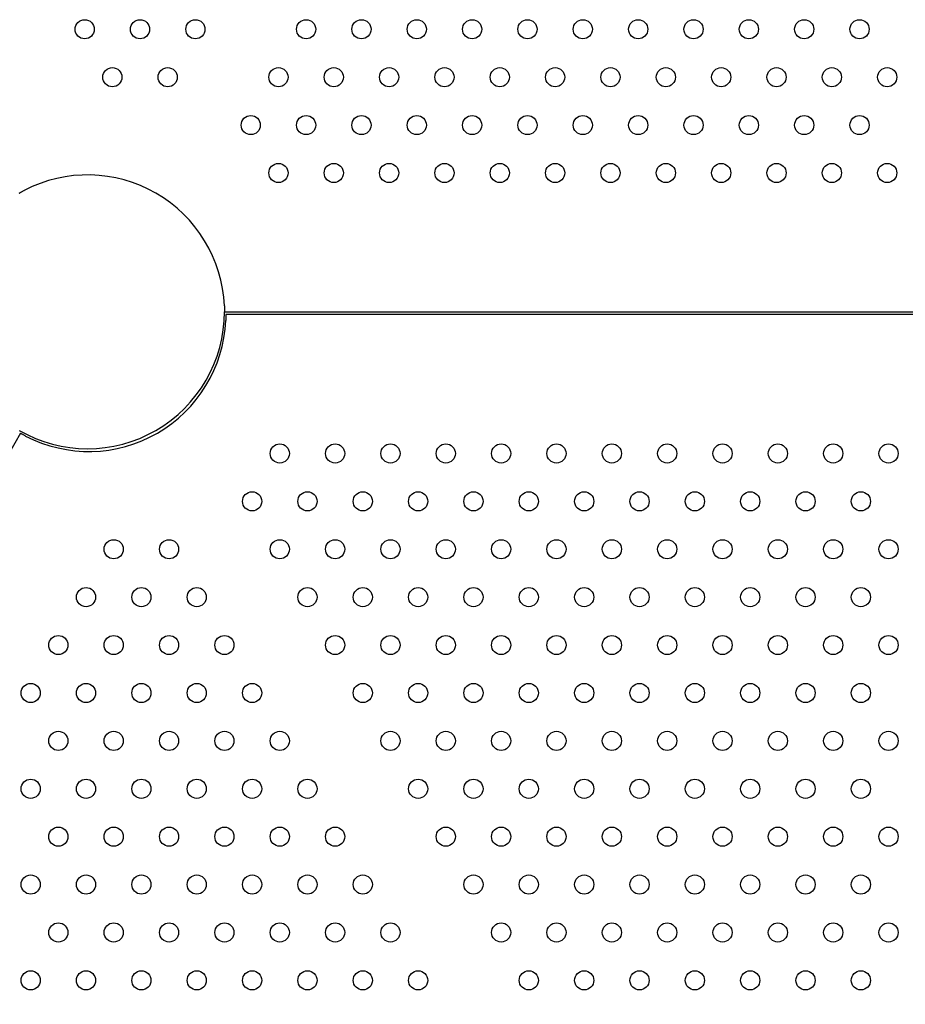
# Model space of a CAD drawing. Units: millimetres. Extents: x 206.5 to 219.2, y 158.6 to 172.9.
# Drawn here: x 213.1 to 213.5, y 165.1 to 165.5 of the extents above; entities that cross this region are included whole.
import ezdxf

# ---------------------------------------------------------------- set-up
doc = ezdxf.new("R2010")
doc.units = ezdxf.units.MM
doc.layers.get('0').update_dxf_attribs({"true_color": 0xc2ced6})

msp = doc.modelspace()

# ---------------------------------------------------------------- linework, layer by layer
for p, q in [((213.22223881846, 165.3723847723381), (214.242068322128, 165.3723847723386)), ((214.2420872577932, 165.3712056236618), (213.2228004312637, 165.3712056236623)), ((213.1370754312666, 165.3217122718356), (212.6266667164455, 164.4376584451365))]:
    msp.add_line(p, q)
for centre in [(213.1639136838639, 165.4903493795146), (213.1870076946361, 165.4903493795146), (213.2101017053938, 165.4903493795146), (213.2562897269381, 165.4903493795146), (213.2793837376958, 165.4903493795146), (213.3024777484679, 165.4903493795146), (213.3255717592401, 165.4903493795146), (213.3486657699978, 165.4903493795146), (213.3717597807699, 165.4903493795146), (213.3948537915421, 165.4903493795146), (213.4179478022998, 165.4903493795146), (213.4410418130719, 165.4903493795146), (213.4641358238441, 165.4903493795146), (213.4872298346163, 165.4903493795146), (213.17546068925, 165.4703493795146), (213.1985547000077, 165.4703493795146), (213.244742721552, 165.4703493795146), (213.2678367323242, 165.4703493795146), (213.2909307430818, 165.4703493795146), (213.314024753854, 165.4703493795146), (213.3371187646262, 165.4703493795146), (213.3602127753838, 165.4703493795146), (213.383306786156, 165.4703493795146), (213.4064007969282, 165.4703493795146), (213.4294948076858, 165.4703493795146), (213.452588818458, 165.4703493795146), (213.4756828292302, 165.4703493795146), (213.4987768399878, 165.4703493795146), (213.2331957161659, 165.4503493795146), (213.2562897269381, 165.4503493795146), (213.2793837376958, 165.4503493795146), (213.3024777484679, 165.4503493795146), (213.3255717592401, 165.4503493795146), (213.3486657699978, 165.4503493795146), (213.3717597807699, 165.4503493795146), (213.3948537915421, 165.4503493795146), (213.4179478022998, 165.4503493795146), (213.4410418130719, 165.4503493795146), (213.4641358238441, 165.4503493795146), (213.4872298346163, 165.4503493795146), (213.244742721552, 165.4303493795146), (213.2678367323242, 165.4303493795146), (213.2909307430818, 165.4303493795146), (213.314024753854, 165.4303493795146), (213.3371187646262, 165.4303493795146), (213.3602127753838, 165.4303493795146), (213.383306786156, 165.4303493795146), (213.4064007969282, 165.4303493795146), (213.4294948076858, 165.4303493795146), (213.452588818458, 165.4303493795146), (213.4756828292302, 165.4303493795146), (213.4987768399878, 165.4303493795146), (213.2453043343558, 165.3132410164858), (213.2683983451279, 165.3132410164858), (213.2914923558856, 165.3132410164858), (213.3145863666577, 165.3132410164858), (213.3376803774299, 165.3132410164858), (213.3607743881876, 165.3132410164858), (213.3838683989597, 165.3132410164858), (213.4069624097319, 165.3132410164858), (213.4300564204896, 165.3132410164858), (213.4531504312617, 165.3132410164858), (213.4762444420339, 165.3132410164858), (213.4993384528061, 165.3132410164858), (213.2337573289697, 165.2932410164858), (213.2568513397418, 165.2932410164858), (213.279945350514, 165.2932410164858), (213.3030393612717, 165.2932410164858), (213.3261333720438, 165.2932410164858), (213.349227382816, 165.2932410164858), (213.3723213935737, 165.2932410164858), (213.3954154043458, 165.2932410164858), (213.418509415118, 165.2932410164858), (213.4416034258757, 165.2932410164858), (213.4646974366478, 165.2932410164858), (213.48779144742, 165.2932410164858), (213.1760223020538, 165.2732410164858), (213.1991163128259, 165.2732410164858), (213.2453043343558, 165.2732410164858), (213.2683983451279, 165.2732410164858), (213.2914923558856, 165.2732410164858), (213.3145863666577, 165.2732410164858), (213.3376803774299, 165.2732410164858), (213.3607743881876, 165.2732410164858), (213.3838683989597, 165.2732410164858), (213.4069624097319, 165.2732410164858), (213.4300564204896, 165.2732410164858), (213.4531504312617, 165.2732410164858), (213.4762444420339, 165.2732410164858), (213.4993384528061, 165.2732410164858), (213.1644752966677, 165.2532410164858), (213.1875693074398, 165.2532410164858), (213.2106633181975, 165.2532410164858), (213.2568513397418, 165.2532410164858), (213.279945350514, 165.2532410164858), (213.3030393612717, 165.2532410164858), (213.3261333720438, 165.2532410164858), (213.349227382816, 165.2532410164858), (213.3723213935737, 165.2532410164858), (213.3954154043458, 165.2532410164858), (213.418509415118, 165.2532410164858), (213.4416034258757, 165.2532410164858), (213.4646974366478, 165.2532410164858), (213.48779144742, 165.2532410164858), (213.1529282912816, 165.2332410164859), (213.1760223020538, 165.2332410164859), (213.1991163128259, 165.2332410164859), (213.2222103235836, 165.2332410164859), (213.2683983451279, 165.2332410164859), (213.2914923558856, 165.2332410164859), (213.3145863666577, 165.2332410164859), (213.3376803774299, 165.2332410164859), (213.3607743881876, 165.2332410164859), (213.3838683989597, 165.2332410164859), (213.4069624097319, 165.2332410164859), (213.4300564204896, 165.2332410164859), (213.4531504312617, 165.2332410164859), (213.4762444420339, 165.2332410164859), (213.4993384528061, 165.2332410164859), (213.1413812858955, 165.2132410164859), (213.1644752966677, 165.2132410164859), (213.1875693074398, 165.2132410164859), (213.2106633181975, 165.2132410164859), (213.2337573289697, 165.2132410164859), (213.279945350514, 165.2132410164859), (213.3030393612717, 165.2132410164859), (213.3261333720438, 165.2132410164859), (213.349227382816, 165.2132410164859), (213.3723213935737, 165.2132410164859), (213.3954154043458, 165.2132410164859), (213.418509415118, 165.2132410164859), (213.4416034258757, 165.2132410164859), (213.4646974366478, 165.2132410164859), (213.48779144742, 165.2132410164859), (213.1529282912816, 165.1932410164859), (213.1760223020538, 165.1932410164859), (213.1991163128259, 165.1932410164859), (213.2222103235836, 165.1932410164859), (213.2453043343558, 165.1932410164859), (213.2914923558856, 165.1932410164859), (213.3145863666577, 165.1932410164859), (213.3376803774299, 165.1932410164859), (213.3607743881876, 165.1932410164859), (213.3838683989597, 165.1932410164859), (213.4069624097319, 165.1932410164859), (213.4300564204896, 165.1932410164859), (213.4531504312617, 165.1932410164859), (213.4762444420339, 165.1932410164859), (213.4993384528061, 165.1932410164859), (213.1413812858955, 165.1732410164859), (213.1644752966677, 165.1732410164859), (213.1875693074398, 165.1732410164859), (213.2106633181975, 165.1732410164859), (213.2337573289697, 165.1732410164859), (213.2568513397418, 165.1732410164859), (213.3030393612717, 165.1732410164859), (213.3261333720438, 165.1732410164859), (213.349227382816, 165.1732410164859), (213.3723213935737, 165.1732410164859), (213.3954154043458, 165.1732410164859), (213.418509415118, 165.1732410164859), (213.4416034258757, 165.1732410164859), (213.4646974366478, 165.1732410164859), (213.48779144742, 165.1732410164859), (213.1529282912816, 165.1532410164859), (213.1760223020538, 165.1532410164859), (213.1991163128259, 165.1532410164859), (213.2222103235836, 165.1532410164859), (213.2453043343558, 165.1532410164859), (213.2683983451279, 165.1532410164859), (213.3145863666577, 165.1532410164859), (213.3376803774299, 165.1532410164859), (213.3607743881876, 165.1532410164859), (213.3838683989597, 165.1532410164859), (213.4069624097319, 165.1532410164859), (213.4300564204896, 165.1532410164859), (213.4531504312617, 165.1532410164859), (213.4762444420339, 165.1532410164859), (213.4993384528061, 165.1532410164859), (213.1413812858955, 165.133241016486), (213.1644752966677, 165.133241016486), (213.1875693074398, 165.133241016486), (213.2106633181975, 165.133241016486), (213.2337573289697, 165.133241016486), (213.2568513397418, 165.133241016486), (213.279945350514, 165.133241016486), (213.3261333720438, 165.133241016486), (213.349227382816, 165.133241016486), (213.3723213935737, 165.133241016486), (213.3954154043458, 165.133241016486), (213.418509415118, 165.133241016486), (213.4416034258757, 165.133241016486), (213.4646974366478, 165.133241016486), (213.48779144742, 165.133241016486), (213.1529282912816, 165.113241016486), (213.1760223020538, 165.113241016486), (213.1991163128259, 165.113241016486), (213.2222103235836, 165.113241016486), (213.2453043343558, 165.113241016486), (213.2683983451279, 165.113241016486), (213.2914923558856, 165.113241016486), (213.3376803774299, 165.113241016486), (213.3607743881876, 165.113241016486), (213.3838683989597, 165.113241016486), (213.4069624097319, 165.113241016486), (213.4300564204896, 165.113241016486), (213.4531504312617, 165.113241016486), (213.4762444420339, 165.113241016486), (213.4993384528061, 165.113241016486), (213.1413812858955, 165.093241016486), (213.1644752966677, 165.093241016486), (213.1875693074398, 165.093241016486), (213.2106633181975, 165.093241016486), (213.2337573289697, 165.093241016486), (213.2568513397418, 165.093241016486), (213.279945350514, 165.093241016486), (213.3030393612717, 165.093241016486), (213.349227382816, 165.093241016486), (213.3723213935737, 165.093241016486), (213.3954154043458, 165.093241016486), (213.418509415118, 165.093241016486), (213.4416034258757, 165.093241016486), (213.4646974366478, 165.093241016486), (213.48779144742, 165.093241016486)]:
    msp.add_circle(centre, 0.004)
for centre, radius, start, end in [((213.1650888184522, 165.3723847723386), 0.05714999999999219, 2.507177105682226, 117.4928229949801), ((213.1650888184522, 165.3723847723386), 0.05715000000000874, 239.9999999070958, 0), ((213.1656504312705, 165.3712056236618), 0.05714999999999219, 242.5071770050199, 357.4928228943178)]:
    msp.add_arc(centre, radius, start, end)
for points, knots in [([(213.1365138184628, 165.4218781241648), (213.1365138184628, 165.4218781241648), (213.1365268218651, 165.4218856395146), (213.1365816384059, 165.4219172282292), (213.1366234404268, 165.4219412938278), (213.1367341304722, 165.4220047102476), (213.1368031090533, 165.4220441075008), (213.1369627743115, 165.4221347127004), (213.1370534745365, 165.4221859200138), (213.1372471558716, 165.4222944572975), (213.1373567536502, 165.4223555011458), (213.1375959261641, 165.4224874871279), (213.1377254973922, 165.4225584197416), (213.1379963932559, 165.422705212819), (213.1381379366794, 165.4227811864653), (213.1384232143027, 165.4229327113762), (213.1385669516312, 165.4230082622794), (213.1387062353897, 165.4230807466438)], [15.07676921622505, 15.07676921622505, 15.07676921622505, 15.07676921622505, 15.54763360896417, 15.54763360896417, 16.01849800170329, 16.01849800170329, 16.48936239444242, 16.48936239444242, 16.96022678718154, 16.96022678718154, 17.43127407762493, 17.43127407762493, 17.90232136806833, 17.90232136806833, 18.37336865851173, 18.37336865851173, 18.84441594895513, 18.84441594895513, 18.84441594895513, 18.84441594895513]), ([(213.2221841116116, 165.3748847723382), (213.2221909801883, 165.374727906878), (213.2221974198474, 165.3745656512533), (213.2222088342387, 165.3742428311225), (213.2222138108482, 165.374082264108), (213.2222221322445, 165.3737742648696), (213.2222254884109, 165.3736265865832), (213.2222307714546, 165.3733534641201), (213.2222327048221, 165.3732280277395), (213.222235549445, 165.3730060261387), (213.2222365527268, 165.3729018737772), (213.2222379189479, 165.3727182970065), (213.2222382892069, 165.3726388611867), (213.2222387140064, 165.3725112925808), (213.2222387735965, 165.3724630581746), (213.2222388252412, 165.3723997912921), (213.22223881846, 165.3723847723381), (213.22223881846, 165.3723847723381)], [3.770737875381544, 3.770737875381544, 3.770737875381544, 3.770737875381544, 4.241785165824939, 4.241785165824939, 4.712832456268334, 4.712832456268334, 5.183879746711729, 5.183879746711729, 5.654927037155124, 5.654927037155124, 6.125791429894267, 6.125791429894267, 6.596655822633411, 6.596655822633411, 7.067520215372555, 7.067520215372555, 7.538384608111699, 7.538384608111699, 7.538384608111699, 7.538384608111699]), ([(213.2228004312637, 165.3712056236623), (213.2228004312637, 165.3712056236623), (213.2228004380449, 165.3711906047083), (213.2228003864002, 165.3711273378258), (213.2228003268101, 165.3710791034196), (213.2227999020106, 165.3709515348137), (213.2227995317517, 165.3708720989939), (213.2227981655305, 165.3706885222232), (213.2227971622488, 165.3705843698617), (213.2227943176258, 165.3703623682613), (213.2227923842584, 165.3702369318803), (213.2227871012146, 165.3699638094172), (213.2227837450482, 165.3698161311313), (213.2227754236519, 165.3695081318924), (213.222770447057, 165.3693475648779), (213.2227590326511, 165.3690247447471), (213.222752592992, 165.3688624891224), (213.2227457244153, 165.3687056236622)], [15.07676921622505, 15.07676921622505, 15.07676921622505, 15.07676921622505, 15.54763360896417, 15.54763360896417, 16.01849800170329, 16.01849800170329, 16.48936239444242, 16.48936239444242, 16.96022678718154, 16.96022678718154, 17.43127407762493, 17.43127407762493, 17.90232136806833, 17.90232136806833, 18.37336865851173, 18.37336865851173, 18.84441594895513, 18.84441594895513, 18.84441594895513, 18.84441594895513]), ([(213.1392678481934, 165.3205096493566), (213.1391285644349, 165.320582133721), (213.1389848271065, 165.3206576846246), (213.1386995494831, 165.3208092095351), (213.1385580060742, 165.3208851831814), (213.138287110196, 165.3210319762588), (213.1381575389678, 165.3211029088725), (213.137918366454, 165.321234894855), (213.1378087686899, 165.3212959387029), (213.1376150873402, 165.3214044759866), (213.1375243871153, 165.3214556833), (213.137364721857, 165.3215462884996), (213.1372957432905, 165.3215856857528), (213.1371850532305, 165.3216491021726), (213.1371432512242, 165.3216731677712), (213.1370884346688, 165.3217047564863), (213.1370754312666, 165.3217122718356), (213.1370754312666, 165.3217122718356)], [3.770737875381544, 3.770737875381544, 3.770737875381544, 3.770737875381544, 4.241785165824939, 4.241785165824939, 4.712832456268334, 4.712832456268334, 5.183879746711729, 5.183879746711729, 5.654927037155124, 5.654927037155124, 6.125791429894267, 6.125791429894267, 6.596655822633411, 6.596655822633411, 7.067520215372555, 7.067520215372555, 7.538384608111699, 7.538384608111699, 7.538384608111699, 7.538384608111699])]:
    msp.add_open_spline(points, degree=3, knots=knots)

doc.saveas('drawing.dxf')
